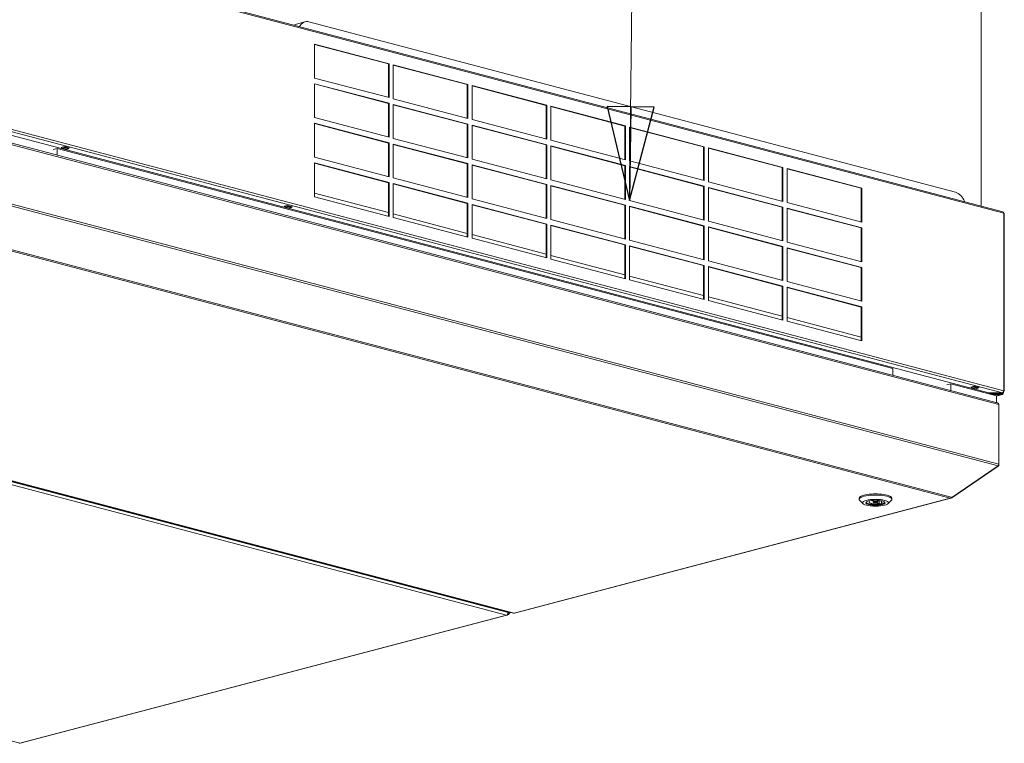
# Model space of a CAD drawing. Units: millimetres. Extents: x 98 to 8769, y 96 to 5651.
# Drawn here: x 7336 to 8175, y 451 to 1068 of the extents above; entities that cross this region are included whole.
import ezdxf

# ---------------------------------------------------------------- set-up
doc = ezdxf.new("R2010")
doc.units = ezdxf.units.MM
doc.header["$LTSCALE"] = 20
doc.layers.add('AM - Drawing', color=7, linetype='Continuous', lineweight=5)
doc.layers.add('AM - Tekst', color=7, linetype='Continuous', lineweight=15)
doc.styles.add('Note Text (ISO)', font='arial.ttf')
doc.dimstyles.new('Default - Method 1b (ISO)$7', dxfattribs={"dimscale": 20, "dimtxt": 2.5, "dimasz": 4, "dimexe": 3.175, "dimexo": 0, "dimgap": 0.762, "dimtad": 1, "dimtoh": 1, "dimrnd": 1e-08, "dimtxsty": 'Note Text (ISO)', "dimcen": 0.09, "dimdle": 10, "dimclrd": 256, "dimclre": 256, "dimclrt": 256, "dimazin": 2, "dimtfac": 1.4, "dimtmove": 0, "dimatfit": 3, "dimldrblk": 'Filled-2', "dimfxl": 1, "dimtolj": 1, "dimlwd": -1, "dimlwe": -1, "dimarcsym": 0})

# ---------------------------------------------------------------- blocks, each defined once
blk = doc.blocks.new('Filled-2')
at = {"color": 0}
for p, q in [((0, 0), (-1, 0.25)), ((-1, 0.25), (-1, -0.25)), ((-1, 0), (0, 0)), ((-1, -0.25), (0, 0))]:
    blk.add_line(p, q, dxfattribs=at)
at = {"color": 0, "flags": 128}
blk.add_lwpolyline([(-1, -0.25), (0, 0), (-1, 0.25), (-1, -0.25)], dxfattribs=at)
at = {"color": 0}
blk.add_solid([(-1, -0.25), (0, 0), (-1, 0.25), (-1, -0.25)], dxfattribs=at)

msp = doc.modelspace()

# ---------------------------------------------------------------- linework, layer by layer
at = {"layer": 'AM - Drawing'}
for p, q in [((8155.68, 1231.01), (8155.68, 909.4)), ((8155.71, 1217.64), (8155.71, 909.39)), ((8174.19, 904.53), (7296.84, 1135.51)), ((8174.87, 903.35), (7297.52, 1134.34)), ((7571.84, 1064.56), (7578.91, 1066.42)), ((8133.77, 921.19), (7582.22, 1066.39)), ((7587.1, 1018.54), (7587.1, 1047.49)), ((7587.1, 1047.49), (7650.74, 1030.73)), ((7650.21, 1030.59), (7587.1, 1047.21)), ((7650.74, 1030.73), (7650.21, 1030.59)), ((7650.21, 1001.93), (7650.21, 1030.59)), ((7650.74, 1030.73), (7650.74, 1001.79)), ((7654.27, 1000.86), (7654.27, 1029.8)), ((7654.27, 1029.8), (7717.91, 1013.05)), ((7717.38, 1012.91), (7654.27, 1029.52)), ((7650.74, 1001.79), (7587.1, 1018.54)), ((7587.1, 984.78), (7587.1, 1013.72)), ((7587.1, 1013.72), (7650.74, 996.97)), ((7650.21, 996.83), (7587.1, 1013.44)), ((7717.91, 1013.05), (7717.38, 1012.91)), ((7717.38, 984.24), (7717.38, 1012.91)), ((7717.91, 1013.05), (7717.91, 984.1)), ((7721.45, 983.17), (7721.45, 1012.12)), ((7721.45, 1012.12), (7785.09, 995.36)), ((7784.56, 995.22), (7721.45, 1011.84)), ((7717.91, 984.1), (7654.27, 1000.86)), ((7650.74, 996.97), (7650.21, 996.83)), ((7650.21, 968.16), (7650.21, 996.83)), ((7650.74, 996.97), (7650.74, 968.02)), ((7654.27, 967.09), (7654.27, 996.04)), ((7654.27, 996.04), (7717.91, 979.28)), ((7717.38, 979.14), (7654.27, 995.76)), ((7785.09, 995.36), (7784.56, 995.22)), ((7784.56, 966.56), (7784.56, 995.22)), ((7785.09, 995.36), (7785.09, 966.42)), ((7788.63, 965.49), (7788.63, 994.43)), ((7788.63, 994.43), (7852.26, 977.68)), ((7851.73, 977.54), (7788.63, 994.15)), ((7297.52, 982.88), (8174.87, 751.89)), ((7650.74, 968.02), (7587.1, 984.78)), ((7785.09, 966.42), (7721.45, 983.17)), ((8173.81, 750.17), (7296.46, 981.15)), ((8162.31, 750.03), (7296.75, 977.91)), ((7587.1, 951.01), (7587.1, 979.96)), ((7587.1, 979.96), (7650.74, 963.2)), ((7650.21, 963.06), (7587.1, 979.68)), ((7717.91, 979.28), (7717.38, 979.14)), ((7717.38, 950.48), (7717.38, 979.14)), ((7717.91, 979.28), (7717.91, 950.34)), ((7721.45, 949.41), (7721.45, 978.35)), ((7721.45, 978.35), (7785.09, 961.6)), ((7784.56, 961.46), (7721.45, 978.07)), ((7852.26, 977.68), (7851.73, 977.54)), ((7851.73, 948.87), (7851.73, 977.54)), ((7852.26, 977.68), (7852.26, 948.73)), ((7855.8, 947.8), (7855.8, 976.74)), ((7855.8, 976.74), (7919.44, 959.99)), ((7918.91, 959.85), (7855.8, 976.47)), ((8169.43, 741.69), (7303.9, 969.56)), ((7304.36, 968.12), (8170.79, 740.01)), ((7717.91, 950.34), (7654.27, 967.09)), ((7364.18, 957.59), (7367.72, 958.52)), ((8080.38, 770.9), (7367.72, 958.52)), ((7367.72, 958.52), (7367.72, 952.76)), ((7371.06, 959.28), (7373.89, 960.02)), ((7371.41, 959.18), (7371.06, 959.28)), ((7371.3, 959.15), (7371.46, 958.81)), ((7375.17, 957.72), (7371.64, 958.65)), ((7371.77, 958.65), (7373.53, 959.11)), ((7371.77, 958.65), (7375.3, 957.72)), ((7373.53, 959.11), (7377.07, 958.18)), ((7373.84, 959.44), (7374.05, 959.98)), ((7373.84, 959.44), (7377.38, 958.5)), ((7373.89, 960.02), (7378.13, 958.9)), ((7377.07, 958.18), (7375.3, 957.72)), ((7377.58, 959.05), (7377.38, 958.5)), ((7378.13, 958.9), (7377.46, 958.73)), ((7650.74, 963.2), (7650.21, 963.06)), ((7650.21, 934.4), (7650.21, 963.06)), ((7650.74, 963.2), (7650.74, 934.26)), ((7654.27, 933.33), (7654.27, 962.27)), ((7654.27, 962.27), (7717.91, 945.52)), ((7717.38, 945.38), (7654.27, 961.99)), ((7785.09, 961.6), (7784.56, 961.46)), ((7784.56, 932.79), (7784.56, 961.46)), ((7785.09, 961.6), (7785.09, 932.65)), ((7852.26, 948.73), (7788.63, 965.49)), ((7788.63, 931.72), (7788.63, 960.66)), ((7788.63, 960.66), (7852.26, 943.91)), ((7851.73, 943.77), (7788.63, 960.39)), ((7919.44, 959.99), (7918.91, 959.85)), ((7918.91, 931.19), (7918.91, 959.85)), ((7919.44, 959.99), (7919.44, 931.05)), ((7922.98, 930.12), (7922.98, 959.06)), ((7922.98, 959.06), (7986.62, 942.3)), ((7986.08, 942.16), (7922.98, 958.78)), ((7650.74, 934.26), (7587.1, 951.01)), ((7785.09, 932.65), (7721.45, 949.41)), ((7587.1, 917.25), (7587.1, 946.19)), ((7587.1, 946.19), (7650.74, 929.44)), ((7650.21, 929.3), (7587.1, 945.91)), ((7717.91, 945.52), (7717.38, 945.38)), ((7717.38, 916.71), (7717.38, 945.38)), ((7717.91, 945.52), (7717.91, 916.57)), ((7721.45, 915.64), (7721.45, 944.58)), ((7721.45, 944.58), (7785.09, 927.83)), ((7784.56, 927.69), (7721.45, 944.31)), ((7852.26, 943.91), (7851.73, 943.77)), ((7851.73, 915.11), (7851.73, 943.77)), ((7852.26, 943.91), (7852.26, 914.97)), ((7919.44, 931.05), (7855.8, 947.8)), ((7855.8, 914.04), (7855.8, 942.98)), ((7855.8, 942.98), (7919.44, 926.22)), ((7918.91, 926.08), (7855.8, 942.7)), ((7855.8, 942.59), (7855.82, 942.7)), ((7986.62, 942.3), (7986.08, 942.16)), ((7986.08, 913.5), (7986.08, 942.16)), ((7986.62, 942.3), (7986.62, 913.36)), ((7990.15, 912.43), (7990.15, 941.37)), ((7990.15, 941.37), (8053.79, 924.62)), ((8053.26, 924.48), (7990.15, 941.09)), ((7717.91, 916.57), (7654.27, 933.33)), ((7650.74, 929.44), (7650.21, 929.3)), ((7650.21, 900.63), (7650.21, 929.3)), ((7650.74, 929.44), (7650.74, 900.49)), ((7654.27, 899.56), (7654.27, 928.5)), ((7654.27, 928.5), (7717.91, 911.75)), ((7717.38, 911.61), (7654.27, 928.23)), ((7785.09, 927.83), (7784.56, 927.69)), ((7784.56, 899.03), (7784.56, 927.69)), ((7785.09, 927.83), (7785.09, 898.89)), ((7852.26, 914.97), (7788.63, 931.72)), ((7788.63, 897.96), (7788.63, 926.9)), ((7788.63, 926.9), (7852.26, 910.14)), ((7851.73, 910.01), (7788.63, 926.62)), ((7919.44, 926.22), (7918.91, 926.08)), ((7918.91, 897.42), (7918.91, 926.08)), ((7919.44, 926.22), (7919.44, 897.28)), ((7986.62, 913.36), (7922.98, 930.12)), ((7922.98, 896.35), (7922.98, 925.29)), ((7922.98, 925.29), (7986.62, 908.54)), ((7986.08, 908.4), (7922.98, 925.01)), ((8053.79, 924.62), (8053.26, 924.48)), ((8053.26, 895.82), (8053.26, 924.48)), ((8053.79, 924.62), (8053.79, 895.68)), ((7304.15, 915.94), (8170.17, 687.94)), ((7304.36, 917.47), (8170.79, 689.36)), ((7587.1, 920.4), (7650.21, 903.79)), ((7650.74, 900.49), (7587.1, 917.25)), ((7785.09, 898.89), (7721.45, 915.64)), ((7851.69, 915.12), (7851.73, 915.42)), ((7561.27, 909.2), (7564.1, 909.94)), ((7561.62, 909.1), (7561.27, 909.2)), ((7561.51, 909.07), (7561.67, 908.73)), ((7565.39, 907.64), (7561.85, 908.57)), ((7561.98, 908.57), (7563.75, 909.04)), ((7561.98, 908.57), (7565.51, 907.64)), ((7563.75, 909.04), (7567.28, 908.11)), ((7564.05, 909.36), (7564.26, 909.9)), ((7564.05, 909.36), (7567.59, 908.43)), ((7564.1, 909.94), (7568.34, 908.83)), ((7567.28, 908.11), (7565.51, 907.64)), ((7567.79, 908.97), (7567.59, 908.43)), ((7568.34, 908.83), (7567.67, 908.65)), ((7717.91, 911.75), (7717.38, 911.61)), ((7717.38, 882.95), (7717.38, 911.61)), ((7717.91, 911.75), (7717.91, 882.81)), ((7721.45, 881.88), (7721.45, 910.82)), ((7721.45, 910.82), (7785.09, 894.06)), ((7784.56, 893.93), (7721.45, 910.54)), ((7852.26, 910.14), (7851.73, 910.01)), ((7851.73, 881.34), (7851.73, 910.01)), ((7852.26, 910.14), (7852.26, 881.2)), ((7919.44, 897.28), (7855.8, 914.04)), ((7855.8, 880.27), (7855.8, 909.21)), ((7855.8, 909.21), (7919.44, 892.46)), ((7918.91, 892.32), (7855.8, 908.93)), ((7986.62, 908.54), (7986.08, 908.4)), ((7986.08, 879.74), (7986.08, 908.4)), ((7986.62, 908.54), (7986.62, 879.6)), ((8053.79, 895.68), (7990.15, 912.43)), ((7990.15, 878.67), (7990.15, 907.61)), ((7990.15, 907.61), (8053.79, 890.85)), ((8053.26, 890.71), (7990.15, 907.33)), ((7654.27, 902.71), (7717.38, 886.1)), ((7717.91, 882.81), (7654.27, 899.56)), ((8174.87, 751.89), (8174.87, 903.35)), ((8175.31, 751.61), (8175.31, 903.08)), ((7785.09, 894.06), (7784.56, 893.93)), ((7784.56, 865.26), (7784.56, 893.93)), ((7785.09, 894.06), (7785.09, 865.12)), ((7852.26, 881.2), (7788.63, 897.96)), ((7788.63, 864.19), (7788.63, 893.13)), ((7788.63, 893.13), (7852.26, 876.38)), ((7851.73, 876.24), (7788.63, 892.85)), ((7919.44, 892.46), (7918.91, 892.32)), ((7918.91, 863.66), (7918.91, 892.32)), ((7919.44, 892.46), (7919.44, 863.52)), ((7986.62, 879.6), (7922.98, 896.35)), ((7922.98, 862.59), (7922.98, 891.53)), ((7922.98, 891.53), (7986.62, 874.77)), ((7986.08, 874.63), (7922.98, 891.25)), ((8053.79, 890.85), (8053.26, 890.71)), ((8053.26, 862.05), (8053.26, 890.71)), ((8053.79, 890.85), (8053.79, 861.91)), ((7721.45, 885.03), (7784.56, 868.41)), ((7785.09, 865.12), (7721.45, 881.88)), ((7303.55, 877.57), (8129.17, 660.21)), ((7304.55, 878.4), (8130.17, 661.04)), ((7852.26, 876.38), (7851.73, 876.24)), ((7851.73, 847.58), (7851.73, 876.24)), ((7852.26, 876.38), (7852.26, 847.44)), ((7919.44, 863.52), (7855.8, 880.27)), ((7855.8, 846.51), (7855.8, 875.45)), ((7855.8, 875.45), (7919.44, 858.69)), ((7918.91, 858.55), (7855.8, 875.17)), ((7986.62, 874.77), (7986.08, 874.63)), ((7986.08, 845.97), (7986.08, 874.63)), ((7986.62, 874.77), (7986.62, 845.83)), ((8053.79, 861.91), (7990.15, 878.67)), ((7990.15, 844.9), (7990.15, 873.84)), ((7990.15, 873.84), (8053.79, 857.09)), ((8053.26, 856.95), (7990.15, 873.56)), ((7788.63, 867.34), (7851.73, 850.73)), ((7852.26, 847.44), (7788.63, 864.19)), ((7919.44, 858.69), (7918.91, 858.55)), ((7918.91, 829.89), (7918.91, 858.55)), ((7919.44, 858.69), (7919.44, 829.75)), ((7986.62, 845.83), (7922.98, 862.59)), ((7922.98, 828.82), (7922.98, 857.76)), ((7922.98, 857.76), (7986.62, 841.01)), ((7986.08, 840.87), (7922.98, 857.48)), ((8053.79, 857.09), (8053.26, 856.95)), ((8053.26, 828.29), (8053.26, 856.95)), ((8053.79, 857.09), (8053.79, 828.15)), ((7855.8, 849.66), (7918.91, 833.04)), ((7919.44, 829.75), (7855.8, 846.51)), ((7986.62, 841.01), (7986.08, 840.87)), ((7986.08, 812.21), (7986.08, 840.87)), ((7986.62, 841.01), (7986.62, 812.07)), ((8053.79, 828.15), (7990.15, 844.9)), ((7990.15, 811.14), (7990.15, 840.08)), ((7990.15, 840.08), (8053.79, 823.32)), ((8053.26, 823.18), (7990.15, 839.8)), ((7922.98, 831.97), (7986.08, 815.36)), ((7986.62, 812.07), (7922.98, 828.82)), ((8053.79, 823.32), (8053.26, 823.18)), ((8053.26, 794.52), (8053.26, 823.18)), ((8053.79, 823.32), (8053.79, 794.38)), ((7990.15, 814.29), (8053.26, 797.67)), ((8053.79, 794.38), (7990.15, 811.14)), ((6925.11, 777.94), (7750.72, 560.58)), ((6926.52, 780.24), (7752.14, 562.88)), ((6931.1, 779.65), (7756.72, 562.28)), ((7757.23, 562.29), (6931.61, 779.65)), ((8080.38, 765.14), (8080.38, 770.9)), ((8126.34, 756.93), (8129.88, 757.87)), ((8168.77, 747.63), (8129.88, 757.87)), ((8129.88, 757.87), (8129.88, 752.11)), ((8146.75, 755.05), (8149.58, 755.8)), ((8149.58, 755.8), (8153.83, 754.68)), ((8147.11, 754.96), (8146.75, 755.05)), ((8146.99, 754.93), (8147.16, 754.59)), ((8150.87, 753.5), (8147.33, 754.43)), ((8147.46, 754.43), (8149.23, 754.89)), ((8147.46, 754.43), (8151, 753.5)), ((8149.23, 754.89), (8152.76, 753.96)), ((8149.54, 755.22), (8149.74, 755.76)), ((8149.54, 755.22), (8153.07, 754.28)), ((8150.38, 752.47), (8150.38, 753.17)), ((8152.76, 753.96), (8151, 753.5)), ((8153.28, 754.83), (8153.07, 754.28)), ((8153.83, 754.68), (8153.16, 754.51)), ((8155.71, 751.77), (8155.71, 751.68)), ((8173.17, 749.47), (8161.99, 749.47)), ((8161.99, 749.41), (8161.99, 749.47)), ((8173.69, 750.01), (8162.52, 750.01)), ((8162.76, 750.01), (8162.76, 749.93)), ((8163.06, 749.84), (8172.98, 749.84)), ((8163.06, 749.64), (8163.06, 749.84)), ((8172.98, 749.64), (8163.06, 749.64)), ((8164.51, 748.75), (8173.17, 748.75)), ((8173.28, 748.59), (8168.77, 747.4)), ((8173.66, 748.58), (8168.77, 747.29)), ((8168.77, 747.63), (8168.77, 741.87)), ((8172.86, 749.64), (8172.2, 749.47)), ((8172.98, 749.84), (8172.98, 749.64)), ((8173.17, 749.47), (8173.17, 748.75)), ((8173.81, 749.89), (8173.2, 749.73)), ((8173.28, 749.93), (8173.28, 750.01)), ((8173.28, 748.59), (8173.38, 748.61)), ((8173.47, 748.67), (8173.47, 749.39)), ((8173.9, 750.14), (8173.81, 750.17)), ((8174.73, 750.14), (8173.81, 749.89)), ((8173.81, 750.01), (8173.81, 749.89)), ((8173.81, 749.89), (8174.34, 749.76)), ((8173.9, 750.2), (8173.9, 750.14)), ((8173.99, 750.24), (8173.99, 750.09)), ((8173.99, 750.23), (8174.58, 750.23)), ((8174.78, 751.3), (8174.78, 750.03)), ((8175.26, 751.51), (8174.85, 751.62)), ((8170.79, 689.36), (8170.79, 740.01)), ((8170.79, 688.94), (8170.74, 688.95)), ((8170.79, 688.94), (8170.79, 689.36)), ((8130.57, 660.93), (8170.17, 687.94)), ((8130.57, 660.62), (8170.17, 687.63)), ((8170.17, 687.63), (8170.03, 687.85)), ((7335.65, 451.3), (6510.03, 668.66)), ((8129.17, 660.21), (7757.23, 562.29)), ((7757.74, 562.28), (8129.68, 660.2)), ((8051.53, 659.24), (8051.53, 660.21)), ((8054.95, 655.56), (8052.06, 658.24)), ((8060.53, 657.63), (8059.48, 657.87)), ((8060.53, 657.63), (8060.53, 658.11)), ((8061.99, 658.34), (8062.48, 658.23)), ((8063.53, 657.03), (8063.53, 658.37)), ((8067.53, 657.03), (8067.53, 658.37)), ((8068.58, 655.82), (8068.58, 658.23)), ((8070.53, 655.38), (8068.58, 655.82)), ((8070.53, 656.42), (8070.53, 657.63)), ((8070.53, 656.42), (8070.53, 655.38)), ((8070.53, 656.42), (8072.48, 655.98)), ((8076.11, 655.56), (8079, 658.24)), ((8079.53, 659.24), (8079.53, 660.21)), ((8130.17, 660.51), (8130, 660.79)), ((8130.17, 661.04), (8130.57, 660.93)), ((8130.17, 660.51), (8130.57, 660.62)), ((8130.57, 660.62), (8130.34, 660.99)), ((7752.14, 562.88), (7752.39, 562.47)), ((7752.44, 561.19), (7754.07, 562.98)), ((7752.69, 562.39), (7753.39, 563.16)), ((7750.72, 560.58), (7335.65, 451.3)), ((7336.16, 451.29), (7751.23, 560.57)), ((7751.55, 561.16), (7751.72, 560.88)), ((7751.72, 560.88), (7752.08, 560.97)), ((7751.77, 561.48), (7752.08, 560.97)), ((7752.44, 561.19), (7751.98, 561.94)), ((7752.13, 562.22), (7752.03, 562.1)), ((7752.62, 562.35), (7752.05, 562.2)), ((7752.39, 562.47), (7752.1, 562.39))]:
    msp.add_line(p, q, dxfattribs=at)
for centre, major_axis, ratio, start_param, end_param in [((7582.22, 1053.85), (-3.31, 12.57), 0.682161, 5.914858, 6.93861), ((7575.15, 1051.99), (-3.31, 12.57), 0.682161, 0, 0.246207), ((7371.77, 959.13), (-0.127, -0.484), 0.682161, 5.604315, 6.651513), ((7373.53, 959.6), (-0.127, -0.484), 0.682161, 0.368328, 1.415525), ((7375.3, 958.2), (-0.127, -0.484), 0.682161, 0, 0.368328), ((7377.07, 958.67), (-0.127, -0.484), 0.682161, 0.368328, 1.415525), ((8133.77, 908.64), (-3.31, 12.57), 0.682161, 4.891105, 5.914858), ((7561.98, 909.05), (-0.127, -0.484), 0.682161, 5.604315, 6.651513), ((7563.75, 909.52), (-0.127, -0.484), 0.682161, 0.368328, 1.415525), ((7565.51, 908.12), (-0.127, -0.484), 0.682161, 0, 0.368328), ((7567.28, 908.59), (-0.127, -0.484), 0.682161, 0.368328, 1.415525), ((8173.81, 903.08), (0.38, 1.45), 0.682161, 5.080717, 6.283185), ((8173.81, 903.08), (1.5, 0), 0.263274, 0, 0.785398), ((8147.46, 754.91), (-0.127, -0.484), 0.682161, 5.604315, 6.651513), ((8149.23, 755.38), (-0.127, -0.484), 0.682161, 0.368328, 1.415525), ((8151, 753.98), (-0.127, -0.484), 0.682161, 0, 0.368328), ((8152.76, 754.44), (-0.127, -0.484), 0.682161, 0.368328, 1.415525), ((8153.92, 751.57), (-0.64, -2.42), 0.682161, 1.559582, 1.834336), ((8153.21, 751.68), (2.5, 0), 0.263274, 6.059597, 6.433941), ((8161.99, 749.39), (-0.3, 0), 0.263274, 4.712389, 5.338752), ((8162.52, 750.09), (-0.3, 0), 0.263274, 0.785398, 1.570796), ((8163.06, 749.93), (-0.3, 0), 0.964721, 0, 1.570796), ((8163.06, 750.13), (-0.3, 0), 0.964721, 0.446148, 1.570796), ((8172.98, 750.13), (-0.3, 0), 0.964721, 1.570796, 2.695445), ((8172.98, 749.93), (0.3, 0), 0.964721, 4.712389, 6.283185), ((8173.17, 749.39), (0.3, 0), 0.263274, 0, 1.570796), ((8173.17, 748.67), (0.3, 0), 0.263274, 5.497787, 7.853982), ((8173.28, 750.03), (0.38, -1.45), 0.682161, 5.914858, 7.485654), ((8173.28, 750.03), (0.191, -0.725), 0.682161, 6.269811, 7.485654), ((8173.69, 750.09), (0.3, 0), 0.263274, 4.712389, 7.068583), ((8173.81, 751.61), (-0.38, -1.45), 0.682161, 0.368328, 1.939124), ((8173.28, 750.03), (0.75, 0), 0.263274, 5.497787, 6.614376), ((8173.28, 750.03), (1.5, 0), 0.263274, 0.523599, 0.934917), ((8173.28, 750.03), (1.5, 0), 0.263274, 5.497787, 6.544985), ((8173.28, 750.03), (1.5, 0), 0.263274, 0.261799, 0.523599), ((8173.81, 751.61), (1.5, 0), 0.263274, 5.423449, 6.021386), ((8173.81, 751.61), (1.5, 0), 0.263274, 6.021386, 7.068583), ((8065.53, 660.21), (14, 0), 0.263274, 0, 3.141593), ((8065.53, 659.24), (-14, 0), 0.263274, 2.865185, 6.559593), ((8065.53, 656.64), (-8.05, 0), 0.263274, 6.07191, 9.636053), ((8065.53, 657.03), (-8, 0), 0.263274, 0.057421, 2.245799), ((8065.53, 657.03), (-5.5, 0), 0.263274, 5.852235, 8.441374), ((8065.53, 657.03), (5.5, 0), 0.263274, 5.852235, 8.441374), ((8065.53, 657.03), (8, 0), 0.263274, 5.764624, 6.225765), ((8129.17, 662.14), (-0.51, -1.93), 0.682161, 0.368328, 1.153726), ((8129.17, 662.14), (0.51, -1.93), 0.682161, 5.914858, 6.700256), ((7750.72, 562.5), (-0.51, -1.93), 0.682161, 0.368328, 1.939124), ((7750.72, 562.5), (0.51, -1.93), 0.682161, 5.914858, 6.700256), ((7752.23, 561.14), (0.256, 0.157), 0.296198, 3.916894, 5.487691), ((7752.54, 562.64), (0.076, -0.29), 0.682161, 5.129459, 6.700256), ((7757.23, 564.22), (-0.51, -1.93), 0.682161, 0, 0.368328), ((7757.23, 564.22), (0.51, -1.93), 0.682161, 5.914858, 6.283185), ((7335.65, 453.23), (-0.51, -1.93), 0.682161, 0, 0.368328), ((7335.65, 453.23), (0.51, -1.93), 0.682161, 5.914858, 6.283185)]:
    msp.add_ellipse(centre, major_axis=major_axis, ratio=ratio, start_param=start_param, end_param=end_param, dxfattribs=at)
for centre, major_axis in [((8065.53, 656.35), (11, 0)), ((8065.53, 656.35), (-8.35, 0)), ((8065.53, 657.03), (2, 0))]:
    msp.add_ellipse(centre, major_axis=major_axis, ratio=0.263274, dxfattribs=at)
msp.add_open_spline([(8170.79, 740.01), (8170.79, 740.73), (8170.3, 741.39), (8169.59, 741.64), (8169.54, 741.66), (8169.48, 741.68), (8169.43, 741.69)], degree=3, knots=[0, 0, 0, 0, 1.119212, 1.119212, 1.119212, 1.202469, 1.202469, 1.202469, 1.202469], dxfattribs=at)
for points in [[(8170.17, 687.94), (8170.56, 688.34), (8170.79, 688.86), (8170.79, 689.36)], [(8170.17, 687.63), (8170.56, 687.95), (8170.79, 688.43), (8170.79, 688.94)]]:
    msp.add_open_spline(points, degree=3, dxfattribs=at)

# ---------------------------------------------------------------- leaders
at = {"layer": 'AM - Tekst', "annotation_type": 0, "has_hookline": 1, "hookline_direction": 1, "text_width": 316.88}
msp.add_leader([(7855.8, 914.04), (7863.26, 1554.49), (7783.26, 1554.49)], dimstyle='Default - Method 1b (ISO)$7', override={"dimtad": 0}, dxfattribs=at)

doc.saveas('drawing.dxf')
